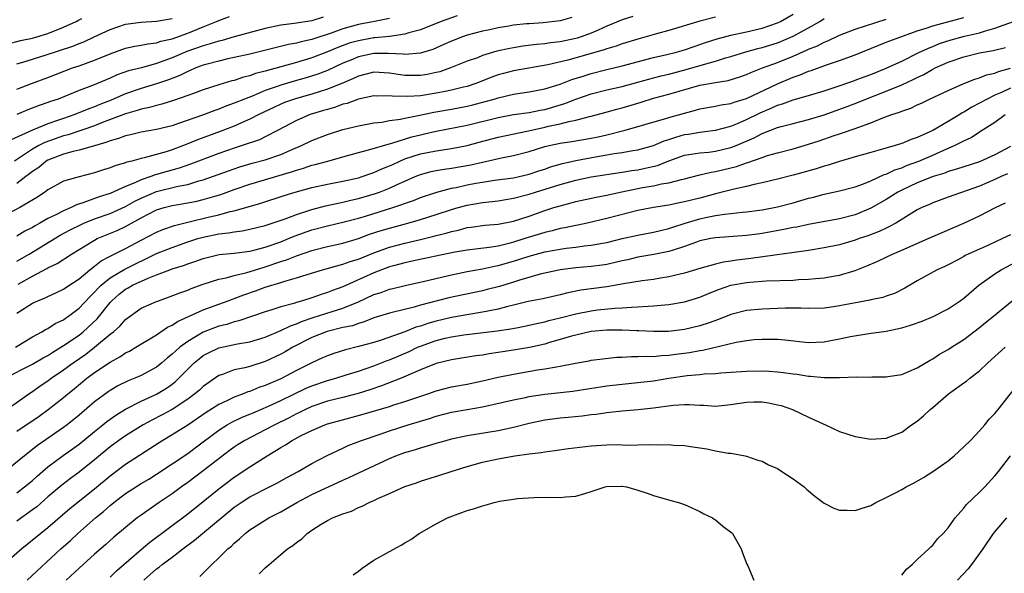
# Model space of a CAD drawing. Units: inches. Extents: x 2517000 to 2520000, y 1554000 to 1557000.
# Drawn here: x 2519373 to 2519500, y 1554334 to 1554405 of the extents above; entities that cross this region are included whole.
import ezdxf

# ---------------------------------------------------------------- set-up
doc = ezdxf.new("R2010")
doc.units = ezdxf.units.IN
doc.header["$MEASUREMENT"] = 0
doc.layers.add('LD25171554_2ft', color=161, linetype='Continuous')

msp = doc.modelspace()

# ---------------------------------------------------------------- linework, layer by layer
at = {"layer": 'LD25171554_2ft'}
for points, elevation in [([(2519452.36, 1554405.64), (2519451, 1554405.21), (2519449, 1554404.37), (2519447.89, 1554403.89), (2519447, 1554403.48), (2519445.69, 1554403), (2519445.17, 1554402.83), (2519445, 1554402.78), (2519443, 1554402.37), (2519441.75, 1554402.25), (2519441, 1554402.13), (2519439.96, 1554402.04), (2519438.2, 1554401.8), (2519437, 1554401.61), (2519436.49, 1554401.51), (2519434.85, 1554401.15), (2519433, 1554400.59), (2519432.33, 1554400.33), (2519431, 1554399.86), (2519428.85, 1554399), (2519427.48, 1554398.52), (2519427, 1554398.41), (2519425.85, 1554398.15), (2519425, 1554398.01), (2519423, 1554398.02), (2519422.14, 1554398.14), (2519421, 1554398.34), (2519419, 1554398.47), (2519417.84, 1554398.16), (2519417, 1554397.96), (2519416.36, 1554397.64), (2519414.85, 1554397), (2519413, 1554396.25), (2519411.93, 1554395.93), (2519411, 1554395.62), (2519409, 1554395.07), (2519407.47, 1554394.53), (2519407, 1554394.33), (2519406.08, 1554393.92), (2519404.16, 1554393), (2519403, 1554392.39), (2519401.94, 1554391.94), (2519401, 1554391.52), (2519399.19, 1554390.81), (2519396.26, 1554389.74), (2519395, 1554389.22), (2519393, 1554388.47), (2519392.21, 1554388.21), (2519389.41, 1554387.41), (2519389, 1554387.33), (2519387.8, 1554387), (2519387.15, 1554386.85), (2519387, 1554386.79), (2519385.61, 1554386.39), (2519385, 1554386.11), (2519384.14, 1554385.86), (2519383, 1554385.47), (2519381, 1554384.99), (2519379, 1554384.39), (2519377, 1554383.3), (2519376.59, 1554383), (2519375.64, 1554382.36), (2519373.36, 1554381), (2519371, 1554379.77)], 6724), ([(2519429.73, 1554405.73), (2519427.64, 1554405), (2519425, 1554403.9), (2519423.51, 1554403.51), (2519423, 1554403.34), (2519421, 1554403.07), (2519419.13, 1554402.87), (2519419, 1554402.87), (2519417, 1554402.52), (2519415.82, 1554402.18), (2519414.34, 1554401.66), (2519413, 1554401.09), (2519411, 1554400.3), (2519409, 1554399.69), (2519405, 1554398.59), (2519403.73, 1554398.27), (2519403, 1554397.99), (2519402.19, 1554397.81), (2519401, 1554397.4), (2519400.67, 1554397.33), (2519399, 1554396.83), (2519397, 1554396.19), (2519395.73, 1554395.73), (2519395, 1554395.45), (2519393.19, 1554394.81), (2519391.67, 1554394.33), (2519391, 1554394.17), (2519390.1, 1554393.9), (2519389, 1554393.68), (2519388.5, 1554393.5), (2519387, 1554393.07), (2519383.91, 1554391.91), (2519383, 1554391.56), (2519379.61, 1554390.39), (2519379, 1554390.25), (2519376.6, 1554389.4), (2519375.84, 1554389), (2519375, 1554388.53), (2519373.59, 1554387.59), (2519372.67, 1554387)], 6720), ([(2519373, 1554374.08), (2519374.56, 1554375), (2519378.57, 1554377.43), (2519379.87, 1554378.13), (2519381.2, 1554378.8), (2519381.64, 1554379), (2519383, 1554379.55), (2519385, 1554380.26), (2519387, 1554381.16), (2519388.18, 1554381.82), (2519389, 1554382.22), (2519391, 1554383.08), (2519393.77, 1554383.77), (2519395, 1554384), (2519396.44, 1554384.44), (2519397, 1554384.58), (2519400.24, 1554385.76), (2519401.74, 1554386.26), (2519403.29, 1554386.71), (2519405, 1554387.17), (2519407, 1554387.86), (2519408.54, 1554388.54), (2519409.65, 1554389), (2519411, 1554389.67), (2519413, 1554390.43), (2519415, 1554391.07), (2519417, 1554391.55), (2519419, 1554391.91), (2519420.03, 1554392.03), (2519421, 1554392.22), (2519422.4, 1554392.4), (2519423, 1554392.54), (2519424.91, 1554392.91), (2519426.71, 1554393.29), (2519429, 1554393.68), (2519431, 1554394.06), (2519431.76, 1554394.24), (2519433.34, 1554394.66), (2519434.5, 1554395), (2519435, 1554395.17), (2519437, 1554395.64), (2519439, 1554395.94), (2519441, 1554396.32), (2519443, 1554396.92), (2519444.49, 1554397.51), (2519445.95, 1554397.95), (2519447, 1554398.3), (2519449, 1554398.8), (2519451, 1554399.28), (2519455, 1554400.36), (2519456.74, 1554400.74), (2519457.81, 1554401), (2519459, 1554401.33), (2519460.24, 1554401.76), (2519461, 1554402.01), (2519461.73, 1554402.27), (2519463.23, 1554402.77), (2519465, 1554403.25), (2519467, 1554403.66), (2519469, 1554404.12), (2519471, 1554404.83), (2519471.36, 1554405), (2519473, 1554405.92)], 6728), ([(2519371.43, 1554359), (2519375, 1554360.81), (2519376.37, 1554361.62), (2519377, 1554361.96), (2519377.63, 1554362.37), (2519379, 1554363.21), (2519381, 1554364.57), (2519381.54, 1554365), (2519383.33, 1554366.67), (2519385, 1554368.76), (2519385.22, 1554369), (2519386.17, 1554369.83), (2519387, 1554370.49), (2519387.33, 1554370.67), (2519387.9, 1554371), (2519389.92, 1554371.92), (2519391, 1554372.33), (2519392.69, 1554373), (2519393, 1554373.11), (2519394.45, 1554373.55), (2519395, 1554373.77), (2519395.94, 1554374.06), (2519397, 1554374.45), (2519399.06, 1554374.94), (2519401, 1554375.13), (2519403, 1554375.39), (2519403.52, 1554375.52), (2519405, 1554375.91), (2519407, 1554376.61), (2519407.98, 1554377), (2519408.7, 1554377.3), (2519411, 1554378.13), (2519413, 1554378.66), (2519415.16, 1554379.16), (2519417, 1554379.65), (2519417.91, 1554379.91), (2519421.44, 1554381), (2519424.09, 1554381.91), (2519425, 1554382.29), (2519427.1, 1554383), (2519429, 1554383.49), (2519429.61, 1554383.61), (2519431, 1554383.92), (2519432.14, 1554384.14), (2519433, 1554384.3), (2519434.52, 1554384.52), (2519437, 1554384.84), (2519437.73, 1554385), (2519439, 1554385.3), (2519440.26, 1554385.74), (2519441, 1554385.97), (2519441.76, 1554386.24), (2519443.3, 1554386.7), (2519445, 1554387.08), (2519447.55, 1554387.55), (2519449, 1554387.79), (2519449.97, 1554387.97), (2519451, 1554388.12), (2519452.37, 1554388.37), (2519453, 1554388.46), (2519455, 1554389), (2519456.39, 1554389.61), (2519457, 1554389.79), (2519457.9, 1554390.1), (2519459, 1554390.41), (2519459.52, 1554390.48), (2519461, 1554390.74), (2519463, 1554390.98), (2519465, 1554391.5), (2519465.83, 1554391.83), (2519467, 1554392.35), (2519468.77, 1554393.23), (2519470.18, 1554393.82), (2519471, 1554394.21), (2519471.62, 1554394.38), (2519473, 1554394.91), (2519475, 1554395.45), (2519477, 1554396.04), (2519478.55, 1554396.55), (2519480.68, 1554397.32), (2519481, 1554397.42), (2519482.14, 1554397.86), (2519483, 1554398.17), (2519485, 1554398.96), (2519487, 1554399.9), (2519489.22, 1554401), (2519490.43, 1554401.57), (2519491, 1554401.79), (2519491.86, 1554402.14), (2519493.37, 1554402.63), (2519495.09, 1554403.09), (2519497, 1554403.54), (2519497.81, 1554403.81), (2519499, 1554404.12), (2519501.41, 1554405)], 6736), ([(2519371.88, 1554402.12), (2519373.47, 1554402.53), (2519375, 1554402.85), (2519375.56, 1554403), (2519377, 1554403.45), (2519379, 1554404.26), (2519380.62, 1554405), (2519380.86, 1554405.14), (2519381.36, 1554405.36)], 6710), ([(2519421, 1554405.4), (2519419.08, 1554405), (2519417, 1554404.61), (2519415, 1554404.04), (2519413.49, 1554403.49), (2519411.24, 1554402.76), (2519411, 1554402.66), (2519409.62, 1554402.38), (2519409, 1554402.18), (2519407.98, 1554402.02), (2519403, 1554400.8), (2519401, 1554400.34), (2519400.17, 1554400.17), (2519399, 1554399.89), (2519397.5, 1554399.5), (2519397, 1554399.35), (2519396.06, 1554399), (2519395.33, 1554398.67), (2519395, 1554398.55), (2519393.97, 1554398.03), (2519392.53, 1554397.47), (2519391, 1554396.96), (2519389, 1554396.37), (2519387, 1554395.67), (2519385.15, 1554394.85), (2519383.7, 1554394.3), (2519383, 1554394), (2519382.25, 1554393.75), (2519380.44, 1554393), (2519379, 1554392.51), (2519378.21, 1554392.21), (2519377, 1554391.81), (2519375, 1554391), (2519372.26, 1554389.74)], 6718), ([(2519372.83, 1554363), (2519375, 1554364.33), (2519376.23, 1554365), (2519376.7, 1554365.3), (2519377, 1554365.43), (2519377.94, 1554366.06), (2519379, 1554366.54), (2519379.26, 1554366.74), (2519379.65, 1554367), (2519381, 1554368.02), (2519382.44, 1554369.56), (2519383, 1554370.09), (2519383.43, 1554370.57), (2519383.86, 1554371), (2519385, 1554371.93), (2519386.92, 1554373.08), (2519391, 1554375.07), (2519393, 1554375.87), (2519395, 1554376.57), (2519396.3, 1554377), (2519397, 1554377.21), (2519399, 1554377.61), (2519400.26, 1554377.74), (2519401, 1554377.88), (2519402, 1554378), (2519403, 1554378.21), (2519405, 1554378.69), (2519407.54, 1554379.54), (2519409, 1554380.11), (2519410.61, 1554380.61), (2519411, 1554380.75), (2519412.77, 1554381.23), (2519415, 1554381.72), (2519416.02, 1554381.98), (2519417, 1554382.19), (2519419.19, 1554382.81), (2519419.72, 1554383), (2519421, 1554383.51), (2519421.97, 1554383.97), (2519423, 1554384.43), (2519424.31, 1554385), (2519425, 1554385.28), (2519426.35, 1554385.65), (2519427, 1554385.78), (2519428.03, 1554385.97), (2519429, 1554386.08), (2519431.48, 1554386.52), (2519433, 1554386.88), (2519435.42, 1554387.42), (2519437, 1554387.72), (2519439, 1554388.24), (2519441, 1554388.86), (2519441.57, 1554389), (2519443, 1554389.3), (2519444.48, 1554389.52), (2519447, 1554389.95), (2519447.87, 1554390.13), (2519449, 1554390.39), (2519451.37, 1554391), (2519456.45, 1554392.45), (2519457, 1554392.63), (2519459, 1554393.19), (2519460.44, 1554393.56), (2519461, 1554393.73), (2519463, 1554394.09), (2519463.74, 1554394.26), (2519465, 1554394.44), (2519465.4, 1554394.6), (2519467, 1554395.06), (2519471, 1554396.97), (2519473, 1554397.81), (2519473.9, 1554398.1), (2519475, 1554398.58), (2519475.33, 1554398.67), (2519477.45, 1554399.45), (2519479, 1554399.96), (2519481, 1554400.69), (2519484.05, 1554401.95), (2519485, 1554402.32), (2519485.48, 1554402.52), (2519489, 1554403.78), (2519490.14, 1554404.14), (2519491, 1554404.45), (2519495, 1554405.52)], 6734), ([(2519373, 1554396.28), (2519374.87, 1554397), (2519377, 1554397.79), (2519380.17, 1554399), (2519381, 1554399.28), (2519383, 1554400), (2519385, 1554400.84), (2519387, 1554401.55), (2519388.2, 1554401.8), (2519389, 1554401.92), (2519389.88, 1554402.12), (2519391, 1554402.23), (2519391.56, 1554402.44), (2519393, 1554402.76), (2519395, 1554403.49), (2519397, 1554404.32), (2519398.73, 1554405), (2519399, 1554405.13), (2519400.37, 1554405.63)], 6714), ([(2519463, 1554405.55), (2519460.97, 1554405.03), (2519457, 1554403.84), (2519455.42, 1554403.42), (2519453, 1554402.73), (2519451, 1554402.1), (2519450.2, 1554401.8), (2519449, 1554401.45), (2519448.67, 1554401.33), (2519443.99, 1554399.99), (2519441.39, 1554399.39), (2519437, 1554398.65), (2519435.69, 1554398.31), (2519435, 1554398.12), (2519434.17, 1554397.83), (2519432.12, 1554397), (2519431, 1554396.63), (2519430.52, 1554396.52), (2519429, 1554396.13), (2519427.94, 1554395.94), (2519427, 1554395.74), (2519425, 1554395.43), (2519423.31, 1554395.31), (2519421.35, 1554395.35), (2519421, 1554395.41), (2519419.38, 1554395.38), (2519419, 1554395.41), (2519417, 1554395), (2519415.56, 1554394.44), (2519415, 1554394.32), (2519414.05, 1554393.95), (2519413, 1554393.67), (2519412.5, 1554393.5), (2519410.8, 1554393), (2519409, 1554392.25), (2519406.66, 1554391), (2519405, 1554390.13), (2519404.24, 1554389.76), (2519402.02, 1554389), (2519401, 1554388.68), (2519399, 1554387.98), (2519395.38, 1554386.62), (2519393.9, 1554386.1), (2519392.34, 1554385.66), (2519391, 1554385.25), (2519390.79, 1554385.21), (2519390.26, 1554385), (2519389, 1554384.59), (2519388.2, 1554384.2), (2519387, 1554383.73), (2519385, 1554382.82), (2519383.61, 1554382.39), (2519381.64, 1554381.64), (2519380.66, 1554381.34), (2519379.99, 1554381), (2519379, 1554380.59), (2519378.12, 1554380.12), (2519377, 1554379.59), (2519375.97, 1554379), (2519375.33, 1554378.67), (2519375, 1554378.45), (2519374.03, 1554377.97), (2519373, 1554377.33)], 6726), ([(2519412.46, 1554405.54), (2519411, 1554405.08), (2519408.72, 1554404.72), (2519407, 1554404.51), (2519405, 1554404.08), (2519401, 1554403.01), (2519399.44, 1554402.56), (2519399, 1554402.47), (2519397.9, 1554402.1), (2519397, 1554401.86), (2519394.89, 1554401.11), (2519393, 1554400.3), (2519391, 1554399.57), (2519389.04, 1554399.04), (2519387.38, 1554398.62), (2519385.9, 1554398.1), (2519385, 1554397.69), (2519384.51, 1554397.49), (2519382.75, 1554396.75), (2519381, 1554396.1), (2519378.3, 1554395), (2519377.33, 1554394.67), (2519377, 1554394.53), (2519375.85, 1554394.15), (2519374.4, 1554393.6), (2519373, 1554393.02)], 6716), ([(2519444.5, 1554405.5), (2519443, 1554405.06), (2519440.82, 1554404.82), (2519439, 1554404.71), (2519438.67, 1554404.67), (2519437, 1554404.5), (2519436.37, 1554404.38), (2519435, 1554404.17), (2519433.93, 1554403.93), (2519433, 1554403.75), (2519431, 1554403.21), (2519430.39, 1554403), (2519429, 1554402.47), (2519427.99, 1554402.01), (2519426.6, 1554401.4), (2519425, 1554400.9), (2519423, 1554400.73), (2519422.77, 1554400.77), (2519420.88, 1554400.88), (2519419, 1554400.87), (2519417, 1554400.43), (2519416.01, 1554400.01), (2519415, 1554399.6), (2519413, 1554398.68), (2519411.79, 1554398.21), (2519410.27, 1554397.73), (2519408.71, 1554397.29), (2519407, 1554396.78), (2519406.65, 1554396.65), (2519405, 1554396.08), (2519403.43, 1554395.43), (2519402.3, 1554395), (2519401, 1554394.45), (2519399.92, 1554394.08), (2519399, 1554393.69), (2519398.48, 1554393.52), (2519396.92, 1554392.92), (2519393.83, 1554391.83), (2519393, 1554391.56), (2519391, 1554391.07), (2519389, 1554390.72), (2519387.62, 1554390.38), (2519387, 1554390.27), (2519386.09, 1554389.91), (2519385, 1554389.61), (2519384.58, 1554389.42), (2519383, 1554388.95), (2519381, 1554388.39), (2519380.24, 1554388.24), (2519379, 1554387.89), (2519377, 1554387.13), (2519376.78, 1554387), (2519375.81, 1554386.19), (2519375, 1554385.66), (2519374.64, 1554385.36), (2519374.16, 1554385), (2519373, 1554384.09)], 6722), ([(2519373, 1554399.54), (2519373.76, 1554399.75), (2519376.65, 1554400.65), (2519380.19, 1554401.81), (2519381, 1554402.14), (2519381.62, 1554402.38), (2519382.97, 1554403), (2519385, 1554403.97), (2519387, 1554404.65), (2519389, 1554404.92), (2519391, 1554405.02), (2519393, 1554405.36)], 6712), ([(2519373, 1554367.41), (2519375, 1554368.68), (2519375.68, 1554369), (2519376.63, 1554369.37), (2519377, 1554369.56), (2519378, 1554370), (2519379, 1554370.49), (2519379.29, 1554370.71), (2519381, 1554371.83), (2519382.41, 1554373), (2519383, 1554373.44), (2519383.86, 1554374.14), (2519385, 1554374.73), (2519385.17, 1554374.83), (2519385.55, 1554375), (2519387, 1554375.74), (2519389, 1554376.8), (2519391, 1554377.83), (2519391.82, 1554378.18), (2519393.3, 1554378.7), (2519395, 1554379.14), (2519397.83, 1554379.83), (2519399, 1554380.08), (2519400.49, 1554380.49), (2519401, 1554380.59), (2519404.43, 1554381.57), (2519407.44, 1554382.56), (2519408.86, 1554383), (2519411, 1554383.58), (2519413, 1554384.02), (2519415, 1554384.41), (2519417, 1554384.86), (2519417.48, 1554385), (2519418.6, 1554385.4), (2519419, 1554385.52), (2519420.01, 1554385.99), (2519421, 1554386.38), (2519421.42, 1554386.58), (2519422.34, 1554387), (2519423, 1554387.27), (2519425, 1554387.93), (2519427, 1554388.34), (2519429, 1554388.61), (2519431, 1554389), (2519432.55, 1554389.45), (2519435, 1554390.1), (2519438.91, 1554390.91), (2519441, 1554391.36), (2519441.48, 1554391.48), (2519443, 1554391.8), (2519444.11, 1554392.11), (2519445, 1554392.27), (2519446.75, 1554392.75), (2519447, 1554392.8), (2519448.74, 1554393.26), (2519450.31, 1554393.69), (2519451, 1554393.86), (2519453.42, 1554394.58), (2519455, 1554395.1), (2519457, 1554395.63), (2519461, 1554396.77), (2519463, 1554397.14), (2519464.63, 1554397.37), (2519466.16, 1554397.84), (2519467, 1554398.15), (2519467.57, 1554398.43), (2519469.04, 1554399), (2519471, 1554399.72), (2519473, 1554400.54), (2519474.72, 1554401.28), (2519475, 1554401.43), (2519476.13, 1554401.87), (2519477, 1554402.33), (2519477.49, 1554402.51), (2519479, 1554403.24), (2519481, 1554404.02), (2519485, 1554405.28)], 6732), ([(2519373.15, 1554371.15), (2519375, 1554372.18), (2519376.85, 1554373.15), (2519377, 1554373.24), (2519378.2, 1554373.8), (2519380.02, 1554375), (2519383, 1554376.82), (2519383.35, 1554377), (2519385.93, 1554378.07), (2519387, 1554378.58), (2519389, 1554379.67), (2519391, 1554380.7), (2519391.97, 1554381), (2519393, 1554381.27), (2519395, 1554381.61), (2519396.16, 1554381.84), (2519397, 1554382.03), (2519398.49, 1554382.49), (2519399.29, 1554382.71), (2519401, 1554383.34), (2519403, 1554384.01), (2519408.38, 1554385.62), (2519409, 1554385.85), (2519409.91, 1554386.09), (2519411, 1554386.48), (2519411.43, 1554386.57), (2519413.04, 1554387), (2519415, 1554387.53), (2519417, 1554388.11), (2519418.49, 1554388.49), (2519420.81, 1554389.19), (2519421.3, 1554389.3), (2519423.88, 1554390.12), (2519425, 1554390.4), (2519425.5, 1554390.5), (2519427, 1554390.85), (2519431, 1554391.64), (2519435, 1554392.63), (2519437, 1554392.99), (2519439, 1554393.28), (2519440.43, 1554393.57), (2519441, 1554393.67), (2519443.59, 1554394.41), (2519445, 1554394.97), (2519447, 1554395.68), (2519449, 1554396.19), (2519451, 1554396.63), (2519455, 1554397.74), (2519456, 1554398), (2519457, 1554398.22), (2519459.21, 1554398.79), (2519461.45, 1554399.45), (2519463, 1554399.87), (2519464.3, 1554400.3), (2519465, 1554400.49), (2519466.9, 1554401.1), (2519468.48, 1554401.52), (2519469, 1554401.63), (2519471, 1554402.26), (2519471.53, 1554402.47), (2519473, 1554403.11), (2519475, 1554404.18), (2519476.43, 1554405), (2519477, 1554405.37)], 6730), ([(2519371.68, 1554355), (2519374.53, 1554357), (2519375, 1554357.31), (2519375.98, 1554358.02), (2519377, 1554358.69), (2519377.41, 1554359), (2519379, 1554360.08), (2519380.24, 1554361), (2519381.87, 1554362.13), (2519383, 1554363), (2519385, 1554364.67), (2519385.43, 1554365), (2519386.27, 1554365.73), (2519387, 1554366.57), (2519389, 1554368.02), (2519391, 1554368.91), (2519391.24, 1554369), (2519392.55, 1554369.45), (2519393.98, 1554370.02), (2519395, 1554370.38), (2519395.43, 1554370.57), (2519397, 1554371.12), (2519399, 1554371.77), (2519399.96, 1554371.96), (2519401, 1554372.26), (2519402.64, 1554372.64), (2519404.71, 1554373.29), (2519405, 1554373.36), (2519407, 1554374.05), (2519407.72, 1554374.28), (2519409, 1554374.8), (2519411, 1554375.49), (2519413, 1554376), (2519415, 1554376.43), (2519417, 1554377.01), (2519418.44, 1554377.56), (2519419.94, 1554378.06), (2519421, 1554378.37), (2519423.35, 1554379), (2519425, 1554379.47), (2519427, 1554380.1), (2519429, 1554380.75), (2519429.87, 1554381), (2519431, 1554381.31), (2519433, 1554381.66), (2519434.22, 1554381.78), (2519435, 1554381.89), (2519437, 1554382.2), (2519439, 1554382.74), (2519439.8, 1554383), (2519443, 1554384), (2519445, 1554384.56), (2519447, 1554384.98), (2519451, 1554385.59), (2519452.21, 1554385.79), (2519453, 1554385.89), (2519453.93, 1554386.07), (2519455.55, 1554386.45), (2519457, 1554387.05), (2519459, 1554387.75), (2519459.88, 1554387.88), (2519461, 1554388.07), (2519462.16, 1554388.16), (2519463, 1554388.27), (2519465, 1554388.73), (2519465.68, 1554389), (2519467.99, 1554390.01), (2519469, 1554390.55), (2519471, 1554391.32), (2519471.45, 1554391.45), (2519473, 1554391.85), (2519475, 1554392.35), (2519477, 1554392.95), (2519479.98, 1554394.02), (2519481.41, 1554394.59), (2519482.36, 1554395), (2519485, 1554396), (2519487, 1554396.81), (2519488.48, 1554397.52), (2519489, 1554397.78), (2519489.83, 1554398.17), (2519491, 1554398.84), (2519491.32, 1554399), (2519493, 1554399.75), (2519495, 1554400.45), (2519497, 1554400.95), (2519498.76, 1554401.24), (2519500.37, 1554401.63)], 6738), ([(2519373, 1554352.17), (2519375.87, 1554354.13), (2519377.03, 1554354.97), (2519379, 1554356.51), (2519379.57, 1554357), (2519380.37, 1554357.63), (2519382.01, 1554359), (2519383, 1554359.74), (2519385, 1554361.09), (2519386.25, 1554361.75), (2519387, 1554362.27), (2519387.49, 1554362.51), (2519388.34, 1554363), (2519391, 1554364.62), (2519392.42, 1554365.58), (2519393, 1554365.83), (2519393.69, 1554366.31), (2519397, 1554367.82), (2519399, 1554368.56), (2519400.22, 1554369), (2519400.78, 1554369.22), (2519401, 1554369.28), (2519402.24, 1554369.76), (2519403.74, 1554370.26), (2519405, 1554370.73), (2519407, 1554371.35), (2519407.53, 1554371.53), (2519409, 1554371.93), (2519410.4, 1554372.4), (2519412.39, 1554373), (2519415, 1554373.7), (2519415.95, 1554374.05), (2519417, 1554374.37), (2519419, 1554375.19), (2519421, 1554375.92), (2519423, 1554376.44), (2519425, 1554376.89), (2519426.7, 1554377.3), (2519427, 1554377.39), (2519428.29, 1554377.71), (2519429, 1554377.93), (2519429.89, 1554378.11), (2519431, 1554378.42), (2519431.52, 1554378.48), (2519433.27, 1554378.73), (2519435, 1554378.87), (2519437, 1554379.26), (2519439, 1554379.92), (2519441, 1554380.63), (2519442.17, 1554381), (2519443, 1554381.25), (2519444.39, 1554381.61), (2519445, 1554381.79), (2519447.65, 1554382.35), (2519449, 1554382.6), (2519450.72, 1554383), (2519453, 1554383.47), (2519453.58, 1554383.58), (2519455, 1554383.81), (2519456.05, 1554384.05), (2519457, 1554384.19), (2519458.63, 1554384.63), (2519459, 1554384.7), (2519460.82, 1554385.18), (2519462.43, 1554385.57), (2519463, 1554385.64), (2519465.7, 1554386.3), (2519467, 1554386.77), (2519467.19, 1554386.81), (2519469, 1554387.48), (2519469.71, 1554387.71), (2519471, 1554388.08), (2519473, 1554388.6), (2519475, 1554389.17), (2519476.38, 1554389.62), (2519478.29, 1554390.29), (2519479, 1554390.53), (2519479.37, 1554390.63), (2519481, 1554391.2), (2519481.34, 1554391.34), (2519483, 1554391.91), (2519484.58, 1554392.58), (2519485.72, 1554393), (2519486.7, 1554393.3), (2519487, 1554393.44), (2519488.18, 1554393.82), (2519489, 1554394.24), (2519489.53, 1554394.47), (2519490.59, 1554395), (2519493, 1554396.11), (2519495, 1554397), (2519496.42, 1554397.58), (2519497, 1554397.73), (2519497.9, 1554398.1), (2519499, 1554398.33), (2519499.46, 1554398.54), (2519501, 1554398.96)], 6740), ([(2519501, 1554396.39), (2519499.85, 1554395.85), (2519499, 1554395.48), (2519497.99, 1554395), (2519497, 1554394.45), (2519496.04, 1554393.96), (2519495, 1554393.31), (2519494.79, 1554393.21), (2519494.47, 1554393), (2519493, 1554392.12), (2519491, 1554390.95), (2519489, 1554390.04), (2519488.2, 1554389.8), (2519487, 1554389.27), (2519486.15, 1554389), (2519484.52, 1554388.52), (2519483, 1554388.12), (2519481, 1554387.55), (2519479, 1554386.96), (2519477.53, 1554386.47), (2519477, 1554386.34), (2519475.99, 1554386.01), (2519473, 1554385.17), (2519471, 1554384.66), (2519469, 1554384.19), (2519467.99, 1554383.99), (2519467, 1554383.74), (2519465.39, 1554383.39), (2519463.19, 1554382.81), (2519462.7, 1554382.7), (2519461, 1554382.24), (2519459, 1554381.73), (2519458.38, 1554381.62), (2519457, 1554381.32), (2519455, 1554381.03), (2519453, 1554380.63), (2519449, 1554379.58), (2519446.45, 1554379), (2519445.26, 1554378.74), (2519445, 1554378.7), (2519443.61, 1554378.39), (2519443, 1554378.29), (2519441.98, 1554378.02), (2519441, 1554377.81), (2519438.86, 1554377.14), (2519438.46, 1554377), (2519437, 1554376.54), (2519436.37, 1554376.37), (2519435, 1554376.05), (2519433.86, 1554375.86), (2519431, 1554375.52), (2519429.2, 1554375.2), (2519423.92, 1554374.08), (2519423, 1554373.9), (2519421.5, 1554373.5), (2519421, 1554373.36), (2519419, 1554372.58), (2519415, 1554370.79), (2519413.68, 1554370.32), (2519413, 1554370.04), (2519412.2, 1554369.8), (2519411, 1554369.38), (2519409.79, 1554369), (2519409, 1554368.78), (2519408.66, 1554368.66), (2519407, 1554368.22), (2519405.83, 1554367.83), (2519405, 1554367.58), (2519403.37, 1554367), (2519401.6, 1554366.4), (2519401, 1554366.26), (2519400.05, 1554365.95), (2519399, 1554365.7), (2519397, 1554364.94), (2519395, 1554363.74), (2519394, 1554363), (2519393.46, 1554362.54), (2519393, 1554362.09), (2519392.38, 1554361.62), (2519391.67, 1554361), (2519391, 1554360.45), (2519389, 1554359.35), (2519388.19, 1554359), (2519387.33, 1554358.67), (2519385.98, 1554358.02), (2519385, 1554357.44), (2519384.74, 1554357.26), (2519383, 1554355.95), (2519381, 1554354.24), (2519379.46, 1554353), (2519379, 1554352.66), (2519375.66, 1554350.34), (2519373.98, 1554349), (2519371.24, 1554346.76)], 6742), ([(2519373, 1554344.23), (2519373.98, 1554345), (2519375, 1554345.84), (2519375.61, 1554346.39), (2519377, 1554347.57), (2519378.96, 1554349.04), (2519381, 1554350.49), (2519383, 1554352.15), (2519384.08, 1554353), (2519384.58, 1554353.42), (2519385.75, 1554354.25), (2519387, 1554355.02), (2519389, 1554356.05), (2519391, 1554356.94), (2519392.28, 1554357.72), (2519393, 1554358.24), (2519393.42, 1554358.58), (2519393.86, 1554359), (2519395, 1554360.16), (2519395.85, 1554361), (2519396.47, 1554361.53), (2519397, 1554361.93), (2519397.7, 1554362.3), (2519399, 1554362.93), (2519401.44, 1554363.44), (2519403, 1554363.71), (2519405, 1554364.32), (2519407, 1554365.15), (2519408.23, 1554365.77), (2519409, 1554366.01), (2519409.68, 1554366.32), (2519411.17, 1554366.83), (2519413.62, 1554367.62), (2519415, 1554368.03), (2519416.79, 1554368.79), (2519417, 1554368.87), (2519419, 1554369.8), (2519419.92, 1554370.08), (2519421, 1554370.49), (2519421.42, 1554370.58), (2519423.02, 1554370.98), (2519425.53, 1554371.54), (2519429, 1554372.34), (2519431, 1554372.75), (2519433, 1554373.11), (2519434.55, 1554373.45), (2519435, 1554373.52), (2519437, 1554374.09), (2519439, 1554374.75), (2519441, 1554375.3), (2519443, 1554375.66), (2519443.77, 1554375.77), (2519445, 1554375.92), (2519446.07, 1554376.07), (2519447, 1554376.16), (2519448.43, 1554376.43), (2519449, 1554376.52), (2519451, 1554377.01), (2519453, 1554377.47), (2519455, 1554377.83), (2519455.93, 1554378.07), (2519457, 1554378.31), (2519457.51, 1554378.49), (2519459.08, 1554379), (2519461, 1554379.57), (2519461.73, 1554379.73), (2519463, 1554379.98), (2519464.17, 1554380.17), (2519465, 1554380.25), (2519466.43, 1554380.43), (2519467, 1554380.47), (2519469, 1554380.73), (2519471, 1554381.1), (2519473, 1554381.63), (2519475, 1554382.22), (2519475.63, 1554382.37), (2519477, 1554382.74), (2519479, 1554383.16), (2519481, 1554383.69), (2519482.07, 1554384.07), (2519483, 1554384.44), (2519484.75, 1554385.25), (2519485, 1554385.32), (2519486.13, 1554385.87), (2519487, 1554386.15), (2519487.6, 1554386.41), (2519489.19, 1554387), (2519491, 1554387.78), (2519492.41, 1554388.41), (2519493.79, 1554389), (2519495, 1554389.63), (2519495.94, 1554390.06), (2519497, 1554390.75), (2519497.16, 1554390.84), (2519499, 1554392.01), (2519500.33, 1554393)], 6744), ([(2519501, 1554388.87), (2519499, 1554387.8), (2519497, 1554386.92), (2519495, 1554386.26), (2519494.06, 1554385.94), (2519493, 1554385.64), (2519492.54, 1554385.46), (2519491.07, 1554385), (2519489, 1554384.18), (2519487, 1554383.27), (2519486.48, 1554383), (2519485, 1554382.06), (2519483, 1554380.91), (2519481, 1554380.09), (2519479, 1554379.56), (2519475, 1554378.84), (2519473.5, 1554378.5), (2519473, 1554378.42), (2519471.83, 1554378.17), (2519469, 1554377.66), (2519468.41, 1554377.59), (2519467, 1554377.39), (2519463, 1554377.11), (2519462.41, 1554377), (2519461, 1554376.7), (2519460.55, 1554376.55), (2519459, 1554375.98), (2519457.53, 1554375.53), (2519457, 1554375.34), (2519455.05, 1554374.95), (2519453, 1554374.6), (2519451.71, 1554374.29), (2519451, 1554374.14), (2519450.09, 1554373.91), (2519449, 1554373.68), (2519448.41, 1554373.59), (2519447, 1554373.42), (2519445, 1554373.26), (2519443, 1554373), (2519440.42, 1554372.42), (2519437.62, 1554371.62), (2519437, 1554371.41), (2519435.16, 1554370.84), (2519433.57, 1554370.43), (2519433, 1554370.29), (2519428.63, 1554369.37), (2519425, 1554368.41), (2519424.17, 1554368.17), (2519421.53, 1554367.53), (2519421, 1554367.41), (2519419, 1554366.79), (2519417.74, 1554366.26), (2519417, 1554366.07), (2519416.22, 1554365.78), (2519415, 1554365.53), (2519412.96, 1554365.04), (2519411, 1554364.25), (2519408.53, 1554363), (2519407.58, 1554362.42), (2519407, 1554362.1), (2519405, 1554361.16), (2519403, 1554360.54), (2519402.36, 1554360.36), (2519401, 1554360.08), (2519399.49, 1554359.49), (2519399, 1554359.34), (2519397, 1554357.95), (2519396.51, 1554357.49), (2519395.93, 1554357), (2519395, 1554356.32), (2519393, 1554355), (2519391.71, 1554354.29), (2519390.38, 1554353.62), (2519389.27, 1554353), (2519387, 1554351.58), (2519386.14, 1554351), (2519385, 1554350.18), (2519383, 1554348.48), (2519381, 1554346.88), (2519379.91, 1554346.09), (2519378.78, 1554345.22), (2519377, 1554343.73), (2519375.55, 1554342.45), (2519375, 1554342.03), (2519373, 1554340.59)], 6746), ([(2519500.64, 1554385.36), (2519499.8, 1554385), (2519499, 1554384.63), (2519497, 1554383.77), (2519493, 1554382.34), (2519491, 1554381.61), (2519490.58, 1554381.42), (2519489.59, 1554381), (2519489, 1554380.7), (2519486.23, 1554379), (2519485.44, 1554378.56), (2519485, 1554378.37), (2519484.08, 1554377.92), (2519482.62, 1554377.38), (2519481.5, 1554377), (2519481, 1554376.81), (2519479, 1554376.2), (2519477, 1554375.8), (2519475, 1554375.49), (2519467.56, 1554374.44), (2519465.77, 1554374.23), (2519465, 1554374.1), (2519464.02, 1554373.98), (2519463, 1554373.72), (2519461, 1554373.17), (2519459, 1554372.56), (2519458.44, 1554372.44), (2519457, 1554372.08), (2519455.91, 1554371.91), (2519455, 1554371.74), (2519453.55, 1554371.55), (2519451.17, 1554371.17), (2519449, 1554370.79), (2519445.66, 1554370.34), (2519443.99, 1554370.01), (2519443, 1554369.76), (2519440.75, 1554369.25), (2519438.88, 1554368.88), (2519437, 1554368.42), (2519436.25, 1554368.25), (2519435, 1554367.91), (2519433.66, 1554367.66), (2519433, 1554367.51), (2519431.22, 1554367.22), (2519429, 1554366.84), (2519427, 1554366.37), (2519425.93, 1554366.07), (2519425, 1554365.74), (2519424.41, 1554365.59), (2519423, 1554365.01), (2519419.92, 1554363.92), (2519419, 1554363.63), (2519417, 1554363.08), (2519415.33, 1554362.67), (2519413.81, 1554362.19), (2519413, 1554361.9), (2519412.38, 1554361.62), (2519411, 1554361.01), (2519409, 1554360), (2519407, 1554358.94), (2519405, 1554358.08), (2519404.18, 1554357.82), (2519403, 1554357.32), (2519402.75, 1554357.25), (2519402.16, 1554357), (2519401, 1554356.56), (2519400.14, 1554356.14), (2519399, 1554355.62), (2519397.4, 1554354.6), (2519395, 1554352.95), (2519393, 1554351.7), (2519391.81, 1554351), (2519391.31, 1554350.69), (2519387, 1554347.89), (2519385, 1554346.38), (2519383, 1554344.73), (2519379.83, 1554342.17), (2519377, 1554339.72), (2519376.08, 1554339), (2519373.63, 1554337), (2519371, 1554334.73)], 6748), ([(2519374.31, 1554333), (2519378.67, 1554337), (2519379.91, 1554338.09), (2519380.85, 1554339), (2519383.11, 1554341), (2519384.16, 1554341.84), (2519385, 1554342.61), (2519385.48, 1554343), (2519387, 1554344.13), (2519389, 1554345.42), (2519389.99, 1554346.01), (2519391, 1554346.65), (2519393, 1554347.97), (2519395, 1554349.32), (2519395.98, 1554350.02), (2519399, 1554352.33), (2519400.08, 1554353), (2519400.67, 1554353.33), (2519402.03, 1554353.97), (2519403, 1554354.36), (2519403.44, 1554354.56), (2519405.41, 1554355.41), (2519407, 1554356.14), (2519410.28, 1554357.72), (2519411, 1554358.02), (2519413, 1554358.7), (2519414.07, 1554359), (2519415.43, 1554359.43), (2519417, 1554359.93), (2519419, 1554360.6), (2519420.72, 1554361.28), (2519421, 1554361.37), (2519423.53, 1554362.47), (2519424.62, 1554363), (2519425, 1554363.16), (2519427, 1554363.88), (2519428.16, 1554364.16), (2519429, 1554364.35), (2519430.59, 1554364.59), (2519434.87, 1554365.13), (2519436.62, 1554365.38), (2519437.57, 1554365.57), (2519439, 1554365.84), (2519439.93, 1554366.07), (2519441, 1554366.28), (2519441.55, 1554366.45), (2519443, 1554366.78), (2519445, 1554367.31), (2519447, 1554367.71), (2519447.81, 1554367.81), (2519450.05, 1554368.05), (2519451, 1554368.08), (2519452.19, 1554368.19), (2519453, 1554368.2), (2519454.31, 1554368.31), (2519455, 1554368.32), (2519456.49, 1554368.49), (2519457, 1554368.52), (2519459, 1554368.86), (2519461, 1554369.45), (2519462.09, 1554369.91), (2519463.52, 1554370.48), (2519464.98, 1554371), (2519467, 1554371.37), (2519467.41, 1554371.41), (2519469.55, 1554371.55), (2519473, 1554371.67), (2519473.72, 1554371.72), (2519475, 1554371.77), (2519475.87, 1554371.87), (2519477, 1554371.94), (2519478.17, 1554372.17), (2519479, 1554372.29), (2519481, 1554372.9), (2519482.51, 1554373.49), (2519483.9, 1554374.1), (2519485, 1554374.61), (2519485.8, 1554375), (2519487, 1554375.5), (2519490.39, 1554377), (2519491, 1554377.29), (2519495, 1554379.01), (2519497, 1554379.94), (2519499.06, 1554381), (2519500.39, 1554381.61)], 6750), ([(2519501, 1554377.49), (2519499.99, 1554377), (2519498.16, 1554376.16), (2519497, 1554375.66), (2519495.58, 1554375), (2519495.19, 1554374.81), (2519495, 1554374.68), (2519494.31, 1554374.31), (2519493, 1554373.64), (2519492.57, 1554373.43), (2519491.55, 1554373), (2519489, 1554371.57), (2519487.4, 1554370.6), (2519486.07, 1554369.93), (2519485, 1554369.59), (2519484.57, 1554369.43), (2519483, 1554369.12), (2519482.91, 1554369.09), (2519479, 1554368.35), (2519478.22, 1554368.22), (2519477, 1554368.05), (2519475, 1554367.98), (2519474.02, 1554368.02), (2519472.03, 1554368.03), (2519471, 1554368), (2519469, 1554367.93), (2519467, 1554367.75), (2519465, 1554367.23), (2519463.41, 1554366.59), (2519462.17, 1554366.17), (2519461, 1554365.75), (2519459, 1554365.28), (2519456.95, 1554365.05), (2519455, 1554365.03), (2519453.12, 1554365.12), (2519452.88, 1554365.12), (2519451, 1554365.19), (2519449, 1554365.2), (2519447, 1554365.04), (2519445, 1554364.58), (2519444.44, 1554364.44), (2519443, 1554363.99), (2519441.61, 1554363.61), (2519441, 1554363.42), (2519439.04, 1554362.96), (2519437, 1554362.62), (2519435.58, 1554362.42), (2519435, 1554362.32), (2519433.84, 1554362.16), (2519433, 1554362), (2519432.11, 1554361.89), (2519429, 1554361.39), (2519427, 1554360.9), (2519425, 1554360.08), (2519422.51, 1554359), (2519419.99, 1554358.01), (2519418.48, 1554357.52), (2519416.95, 1554357.05), (2519415, 1554356.54), (2519413, 1554356.04), (2519411, 1554355.38), (2519410.18, 1554355), (2519409.41, 1554354.59), (2519409, 1554354.41), (2519408.08, 1554353.92), (2519406.21, 1554353), (2519405, 1554352.34), (2519402.38, 1554351), (2519401.52, 1554350.48), (2519401, 1554350.14), (2519400.34, 1554349.66), (2519397, 1554347.06), (2519395, 1554345.57), (2519394.19, 1554345), (2519393, 1554344.12), (2519391.34, 1554343), (2519389, 1554341.37), (2519388.49, 1554341), (2519387, 1554339.79), (2519385.49, 1554338.51), (2519384.44, 1554337.56), (2519383, 1554336.32), (2519381, 1554334.53), (2519379.34, 1554333)], 6752), ([(2519385, 1554333.37), (2519385.84, 1554334.17), (2519389, 1554336.95), (2519390.11, 1554337.89), (2519395, 1554341.51), (2519397, 1554343.11), (2519399, 1554344.76), (2519401, 1554346.27), (2519403, 1554347.61), (2519405.23, 1554349), (2519407, 1554350.08), (2519407.59, 1554350.41), (2519408.46, 1554351), (2519409.61, 1554351.61), (2519411, 1554352.28), (2519412.67, 1554353), (2519413, 1554353.12), (2519414.47, 1554353.53), (2519417.61, 1554354.39), (2519421, 1554355.38), (2519421.57, 1554355.57), (2519423, 1554355.99), (2519425.95, 1554357), (2519427, 1554357.38), (2519429, 1554357.89), (2519431, 1554358.26), (2519433, 1554358.68), (2519435, 1554359.14), (2519437, 1554359.55), (2519440.08, 1554360.08), (2519441, 1554360.2), (2519442.5, 1554360.5), (2519443, 1554360.57), (2519444.96, 1554360.96), (2519446.73, 1554361.27), (2519447, 1554361.32), (2519448.47, 1554361.53), (2519450.29, 1554361.71), (2519451, 1554361.73), (2519452.2, 1554361.8), (2519453, 1554361.79), (2519454.15, 1554361.85), (2519455, 1554361.83), (2519456.05, 1554361.95), (2519457, 1554361.97), (2519457.89, 1554362.11), (2519459.67, 1554362.33), (2519461, 1554362.59), (2519461.37, 1554362.63), (2519465.67, 1554363.67), (2519467, 1554363.89), (2519467.99, 1554363.99), (2519469, 1554364.05), (2519470.05, 1554364.05), (2519471, 1554364.03), (2519471.95, 1554363.95), (2519475, 1554363.62), (2519477, 1554363.69), (2519477.87, 1554363.87), (2519479, 1554364.07), (2519480.4, 1554364.4), (2519482.78, 1554364.78), (2519485, 1554365.07), (2519487, 1554365.51), (2519488.13, 1554365.87), (2519489.62, 1554366.38), (2519491.04, 1554366.96), (2519493, 1554367.94), (2519494.54, 1554369), (2519495, 1554369.34), (2519496.95, 1554371), (2519499, 1554372.48), (2519499.82, 1554373), (2519503.2, 1554374.8)], 6754), ([(2519389.35, 1554333), (2519391, 1554334.45), (2519391.33, 1554334.67), (2519391.7, 1554335), (2519393, 1554335.95), (2519394.36, 1554337), (2519395.88, 1554338.12), (2519396.9, 1554339), (2519401, 1554342.39), (2519401.89, 1554343), (2519403, 1554343.72), (2519405.55, 1554345), (2519406.5, 1554345.5), (2519407.78, 1554346.22), (2519409.23, 1554347), (2519411, 1554348.02), (2519412.97, 1554349.03), (2519415, 1554350.01), (2519415.68, 1554350.32), (2519417.4, 1554351), (2519419.82, 1554351.82), (2519421, 1554352.24), (2519423.41, 1554353), (2519426.17, 1554353.83), (2519427, 1554354.11), (2519429, 1554354.62), (2519431.03, 1554354.97), (2519433, 1554355.34), (2519437, 1554356.23), (2519438.54, 1554356.54), (2519439, 1554356.64), (2519441, 1554356.95), (2519444.64, 1554357.36), (2519449, 1554358.03), (2519451, 1554358.26), (2519453, 1554358.44), (2519455, 1554358.66), (2519457.01, 1554359), (2519459.36, 1554359.36), (2519461, 1554359.49), (2519461.56, 1554359.56), (2519463, 1554359.61), (2519463.68, 1554359.69), (2519467, 1554359.92), (2519469, 1554359.96), (2519469.92, 1554359.92), (2519471, 1554359.85), (2519471.76, 1554359.76), (2519473, 1554359.58), (2519473.52, 1554359.52), (2519475, 1554359.27), (2519475.26, 1554359.26), (2519477, 1554359.09), (2519479, 1554359.11), (2519481.17, 1554359.17), (2519483, 1554359.16), (2519483.17, 1554359.17), (2519485, 1554359.17), (2519485.23, 1554359.23), (2519487, 1554359.51), (2519489, 1554360.37), (2519490.65, 1554361.35), (2519491, 1554361.51), (2519491.88, 1554362.12), (2519493, 1554362.7), (2519493.43, 1554363), (2519495, 1554364.01), (2519497, 1554365.53), (2519497.81, 1554366.19), (2519498.83, 1554367), (2519501.21, 1554369)], 6756), ([(2519396.55, 1554333.45), (2519398.1, 1554335), (2519399, 1554335.85), (2519400.18, 1554337), (2519400.64, 1554337.36), (2519401, 1554337.75), (2519401.69, 1554338.31), (2519402.39, 1554339), (2519403, 1554339.47), (2519405, 1554340.73), (2519405.45, 1554341), (2519407, 1554341.77), (2519409.07, 1554343), (2519411, 1554344.02), (2519415, 1554345.88), (2519415.78, 1554346.22), (2519421, 1554348.65), (2519421.83, 1554349), (2519423, 1554349.45), (2519424.21, 1554349.79), (2519425, 1554350.05), (2519425.76, 1554350.24), (2519427, 1554350.62), (2519428.32, 1554351), (2519429, 1554351.18), (2519431, 1554351.61), (2519435, 1554352.29), (2519437, 1554352.71), (2519439, 1554353.22), (2519441, 1554353.66), (2519443, 1554353.9), (2519444.02, 1554353.98), (2519445.84, 1554354.16), (2519447, 1554354.32), (2519447.62, 1554354.38), (2519449, 1554354.6), (2519449.38, 1554354.62), (2519451, 1554354.8), (2519453.04, 1554354.96), (2519455, 1554355.18), (2519457.54, 1554355.54), (2519459, 1554355.63), (2519459.63, 1554355.63), (2519461, 1554355.53), (2519461.52, 1554355.52), (2519463, 1554355.42), (2519465, 1554355.61), (2519467, 1554355.93), (2519467.95, 1554355.95), (2519469, 1554355.96), (2519469.84, 1554355.84), (2519471, 1554355.6), (2519471.48, 1554355.48), (2519472.92, 1554355), (2519475, 1554353.99), (2519476.88, 1554353.12), (2519477.19, 1554353), (2519479, 1554352.16), (2519481, 1554351.5), (2519483, 1554351.14), (2519485, 1554351.27), (2519487, 1554352.06), (2519488.27, 1554353), (2519489, 1554353.47), (2519489.82, 1554354.18), (2519490.66, 1554355), (2519491, 1554355.25), (2519493.03, 1554357), (2519495, 1554358.41), (2519495.36, 1554358.65), (2519495.76, 1554359), (2519497, 1554359.96), (2519498.08, 1554361), (2519500.34, 1554363)], 6758), ([(2519404.21, 1554333.79), (2519405, 1554334.58), (2519405.48, 1554335), (2519407, 1554336.28), (2519407.88, 1554337), (2519408.55, 1554337.45), (2519409, 1554337.85), (2519409.69, 1554338.31), (2519410.38, 1554339), (2519411, 1554339.44), (2519412.19, 1554340.19), (2519413, 1554340.67), (2519413.68, 1554341), (2519415, 1554341.51), (2519416.12, 1554341.88), (2519417, 1554342.33), (2519417.48, 1554342.52), (2519418.38, 1554343), (2519419, 1554343.26), (2519419.5, 1554343.5), (2519421, 1554344.15), (2519423, 1554345.06), (2519424.47, 1554345.53), (2519425, 1554345.72), (2519427.5, 1554346.5), (2519428.94, 1554347), (2519431, 1554347.64), (2519433, 1554348.18), (2519435, 1554348.6), (2519437.14, 1554349), (2519439, 1554349.28), (2519440.56, 1554349.44), (2519441, 1554349.54), (2519442.32, 1554349.68), (2519444.06, 1554349.94), (2519447, 1554350.31), (2519449, 1554350.44), (2519450.45, 1554350.45), (2519451.6, 1554350.4), (2519453, 1554350.41), (2519454.45, 1554350.45), (2519455.58, 1554350.42), (2519457, 1554350.47), (2519457.6, 1554350.4), (2519459, 1554350.35), (2519459.79, 1554350.21), (2519461.9, 1554349.9), (2519463, 1554349.65), (2519464.64, 1554349.36), (2519465, 1554349.34), (2519466.81, 1554349), (2519467, 1554348.96), (2519468.46, 1554348.46), (2519469, 1554348.3), (2519469.84, 1554347.84), (2519471, 1554347.36), (2519471.55, 1554347), (2519473, 1554346.03), (2519474.42, 1554345), (2519474.71, 1554344.71), (2519475.79, 1554343.79), (2519477, 1554342.92), (2519478.25, 1554342.25), (2519479, 1554342.02), (2519479.98, 1554342.02), (2519481, 1554341.94), (2519481.77, 1554342.23), (2519483, 1554342.61), (2519483.66, 1554343), (2519485, 1554343.63), (2519486.3, 1554344.3), (2519487, 1554344.67), (2519487.55, 1554345), (2519488.5, 1554345.5), (2519489.8, 1554346.2), (2519491.02, 1554346.98), (2519493, 1554348.37), (2519493.74, 1554349), (2519495, 1554350.15), (2519495.85, 1554351), (2519497, 1554352.22), (2519497.7, 1554353), (2519498.28, 1554353.72), (2519499, 1554354.46), (2519499.44, 1554355), (2519502.61, 1554359)], 6760), ([(2519487, 1554333.64), (2519487.62, 1554334.38), (2519488.34, 1554335), (2519489, 1554335.64), (2519490.47, 1554337), (2519490.73, 1554337.27), (2519491, 1554337.48), (2519491.67, 1554338.33), (2519492.34, 1554339), (2519493, 1554339.74), (2519493.88, 1554341), (2519495, 1554342.24), (2519495.32, 1554342.68), (2519497, 1554344.31), (2519497.69, 1554345), (2519499, 1554346.44), (2519499.48, 1554347), (2519501.02, 1554349)], 6762), ([(2519416.32, 1554333.68), (2519417, 1554334.15), (2519417.48, 1554334.52), (2519418.15, 1554335), (2519419, 1554335.54), (2519421, 1554336.67), (2519422.52, 1554337.48), (2519423, 1554337.8), (2519423.76, 1554338.24), (2519424.84, 1554339), (2519427, 1554340.22), (2519428.47, 1554341), (2519428.84, 1554341.16), (2519431, 1554341.94), (2519431.83, 1554342.17), (2519433, 1554342.58), (2519433.35, 1554342.65), (2519434.5, 1554343), (2519435.16, 1554343.16), (2519437, 1554343.44), (2519437.5, 1554343.5), (2519439.62, 1554343.62), (2519441.66, 1554343.66), (2519443, 1554343.64), (2519443.72, 1554343.72), (2519445, 1554343.79), (2519446.15, 1554344.15), (2519447, 1554344.39), (2519448.77, 1554345), (2519448.95, 1554345.05), (2519450.9, 1554345.1), (2519451, 1554345.1), (2519451.52, 1554345), (2519453, 1554344.58), (2519454.18, 1554344.18), (2519455, 1554343.88), (2519457.26, 1554343.26), (2519458.25, 1554343), (2519459, 1554342.72), (2519459.47, 1554342.53), (2519461, 1554341.81), (2519461.51, 1554341.51), (2519462.63, 1554341), (2519462.84, 1554340.84), (2519463, 1554340.76), (2519463.96, 1554339.96), (2519465.1, 1554339.1), (2519465.19, 1554339), (2519466.33, 1554337), (2519466.49, 1554336.49), (2519467.06, 1554335.06), (2519467.17, 1554334.83), (2519467.93, 1554333)], 6762), ([(2519500.5, 1554341), (2519499, 1554339.27), (2519498.79, 1554339), (2519497.45, 1554337), (2519496, 1554335), (2519495.54, 1554334.46), (2519494.17, 1554333)], 6764)]:
    msp.add_lwpolyline(points, dxfattribs=dict(at, elevation=elevation))

doc.saveas('drawing.dxf')
